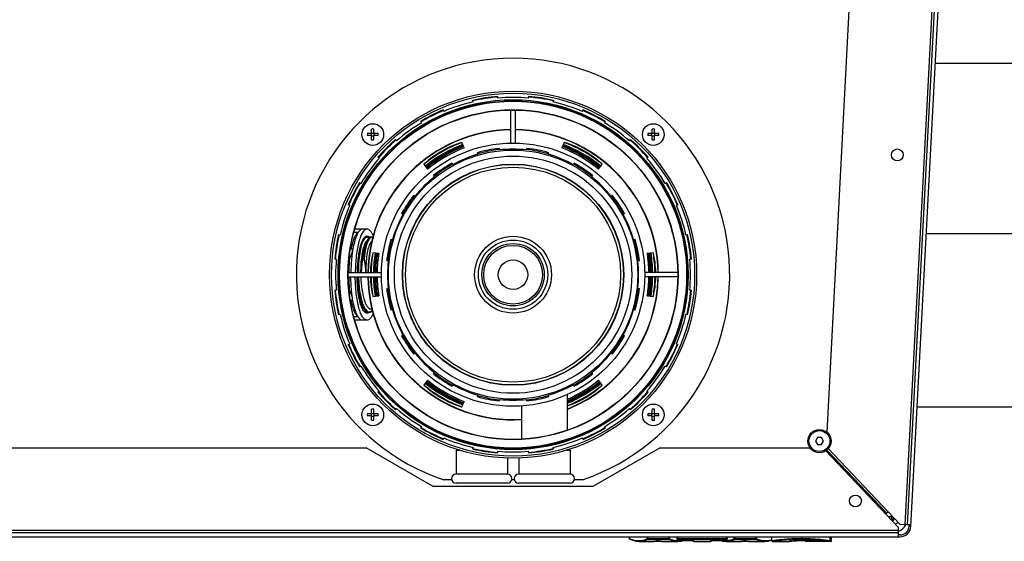
# Model space of a CAD drawing. Units: millimetres. Extents: x 0 to 420, y 0 to 297.
# Drawn here: x 142 to 160, y 243 to 253 of the extents above; entities that cross this region are included whole.
import ezdxf

# ---------------------------------------------------------------- set-up
doc = ezdxf.new("R2010")
doc.units = ezdxf.units.MM
doc.header["$LTSCALE"] = 23.1
doc.layers.add('ASSEMBLY', color=7, linetype='CONTINUOUS')

msp = doc.modelspace()

# ---------------------------------------------------------------- linework, layer by layer
at = {"layer": 'ASSEMBLY', "color": 9, "linetype": 'Continuous'}
for p, q in [((158.607, 259.561), (157.772, 243.643)), ((148.265, 248.312), (148.268, 248.312)), ((157.452, 243.839), (156.399, 244.948)), ((156.428, 244.976), (157.481, 243.867)), ((157.535, 243.781), (157.481, 243.781)), ((157.535, 243.781), (157.537, 243.808)), ((157.661, 243.537), (133.372, 243.537)), ((152.943, 243.396), (152.943, 243.429)), ((152.943, 243.396), (152.943, 243.396)), ((153.26, 243.396), (153.26, 243.429)), ((153.26, 243.396), (153.642, 243.396)), ((153.271, 243.384), (153.271, 243.429)), ((153.271, 243.384), (153.631, 243.384)), ((153.416, 243.353), (153.414, 243.352)), ((153.416, 243.352), (153.414, 243.352)), ((153.421, 243.353), (153.416, 243.353)), ((153.456, 243.353), (153.451, 243.353)), ((153.459, 243.352), (153.456, 243.353)), ((153.457, 243.352), (153.459, 243.352)), ((153.631, 243.384), (153.631, 243.429)), ((153.642, 243.396), (153.642, 243.429)), ((153.776, 243.396), (154.654, 243.396)), ((153.776, 243.362), (153.777, 243.362)), ((153.788, 243.359), (153.788, 243.429)), ((153.788, 243.384), (154.642, 243.384)), ((154.048, 243.359), (153.788, 243.359)), ((154.048, 243.359), (154.048, 243.359)), ((154.072, 243.349), (154.072, 243.357)), ((154.361, 243.357), (154.361, 243.349)), ((154.385, 243.359), (154.373, 243.359)), ((154.385, 243.359), (154.385, 243.359)), ((154.642, 243.359), (154.385, 243.359)), ((154.642, 243.359), (154.642, 243.429)), ((154.653, 243.362), (154.654, 243.363)), ((154.781, 243.396), (154.781, 243.429)), ((154.781, 243.396), (155.166, 243.396)), ((154.792, 243.384), (154.792, 243.429)), ((154.792, 243.384), (155.155, 243.384)), ((154.941, 243.352), (154.939, 243.352)), ((154.941, 243.352), (154.939, 243.352)), ((154.948, 243.353), (154.941, 243.352)), ((154.952, 243.353), (154.951, 243.353)), ((154.98, 243.352), (154.974, 243.353)), ((154.984, 243.352), (154.98, 243.352)), ((154.983, 243.352), (154.984, 243.352)), ((155.155, 243.384), (155.155, 243.429)), ((155.166, 243.396), (155.166, 243.429)), ((155.752, 243.35), (155.747, 243.349)), ((155.747, 243.349), (155.747, 243.349)), ((155.957, 243.429), (155.957, 243.387)), ((155.957, 243.361), (155.957, 243.361)), ((156.037, 243.36), (156.037, 243.35)), ((156.037, 243.35), (156.475, 243.35)), ((156.135, 243.353), (156.136, 243.353)), ((156.136, 243.353), (156.135, 243.353)), ((156.463, 243.365), (156.463, 243.429)), ((156.463, 243.365), (156.464, 243.365)), ((156.463, 243.362), (156.487, 243.362)), ((156.475, 243.35), (156.475, 243.429))]:
    msp.add_line(p, q, dxfattribs=at)
at = {"layer": 'ASSEMBLY', "color": 7, "linetype": 'Continuous'}
for p, q in [((158.647, 259.559), (157.812, 243.641)), ((157.879, 243.611), (158.714, 259.555)), ((157.093, 258.421), (156.404, 245.267)), ((158.305, 251.743), (160.727, 251.743)), ((150.627, 251.157), (150.629, 251.129)), ((151.171, 251.129), (151.174, 251.157)), ((150.2, 251.062), (150.194, 251.089)), ((151.607, 251.089), (151.6, 251.062)), ((149.673, 250.92), (149.684, 250.894)), ((150.86, 250.339), (150.86, 250.918)), ((150.94, 250.339), (150.94, 250.918)), ((152.116, 250.894), (152.127, 250.92)), ((148.42, 250.509), (148.42, 250.585)), ((148.46, 250.509), (148.46, 250.585)), ((149.297, 250.697), (149.283, 250.721)), ((152.517, 250.721), (152.503, 250.697)), ((153.34, 250.509), (153.34, 250.585)), ((153.38, 250.509), (153.38, 250.585)), ((148.42, 250.509), (148.344, 250.509)), ((148.42, 250.469), (148.344, 250.469)), ((148.416, 250.469), (148.416, 250.509)), ((148.42, 250.513), (148.46, 250.513)), ((148.42, 250.394), (148.42, 250.469)), ((148.42, 250.465), (148.46, 250.465)), ((148.536, 250.509), (148.46, 250.509)), ((148.46, 250.394), (148.46, 250.469)), ((148.536, 250.469), (148.46, 250.469)), ((148.464, 250.469), (148.464, 250.509)), ((153.34, 250.509), (153.264, 250.509)), ((153.34, 250.469), (153.264, 250.469)), ((153.336, 250.469), (153.336, 250.509)), ((153.34, 250.513), (153.38, 250.513)), ((153.34, 250.394), (153.34, 250.469)), ((153.34, 250.465), (153.38, 250.465)), ((153.456, 250.509), (153.38, 250.509)), ((153.38, 250.394), (153.38, 250.469)), ((153.456, 250.469), (153.38, 250.469)), ((153.384, 250.469), (153.384, 250.509)), ((148.84, 250.399), (148.859, 250.378)), ((150.004, 250.351), (150.003, 250.348)), ((150.044, 250.254), (150.004, 250.351)), ((150.657, 250.246), (150.661, 250.218)), ((151.14, 250.218), (151.143, 250.246)), ((151.797, 250.351), (151.757, 250.254)), ((151.798, 250.348), (151.797, 250.351)), ((152.942, 250.378), (152.96, 250.399)), ((148.552, 250.071), (148.53, 250.089)), ((150.284, 250.143), (150.276, 250.17)), ((151.524, 250.17), (151.516, 250.143)), ((153.27, 250.089), (153.249, 250.071)), ((149.338, 249.966), (149.402, 249.883)), ((149.828, 249.984), (149.841, 249.96)), ((151.959, 249.96), (151.973, 249.984)), ((152.399, 249.883), (152.462, 249.966)), ((149.522, 249.747), (149.504, 249.768)), ((152.296, 249.768), (152.279, 249.747)), ((148.209, 249.647), (148.233, 249.632)), ((153.568, 249.632), (153.592, 249.647)), ((149.161, 249.425), (149.183, 249.408)), ((152.618, 249.408), (152.639, 249.425)), ((148.036, 249.245), (148.01, 249.256)), ((153.791, 249.256), (153.765, 249.245)), ((148.97, 249.088), (148.945, 249.102)), ((152.855, 249.102), (152.831, 249.088)), ((147.841, 248.736), (147.868, 248.729)), ((148.179, 248.771), (148.112, 248.771)), ((148.339, 248.829), (148.128, 248.829)), ((148.206, 248.8), (148.159, 248.75)), ((153.933, 248.729), (153.96, 248.736)), ((158.148, 248.751), (160.884, 248.751)), ((148.246, 248.602), (148.246, 248.602)), ((148.323, 248.592), (148.309, 248.56)), ((148.328, 248.605), (148.323, 248.592)), ((148.347, 248.641), (148.328, 248.604)), ((148.759, 248.653), (148.786, 248.645)), ((153.014, 248.645), (153.041, 248.653)), ((148.06, 248.483), (148.051, 248.483)), ((148.545, 248.4), (148.442, 248.413)), ((148.442, 248.413), (148.443, 248.411)), ((153.359, 248.413), (153.255, 248.4)), ((153.357, 248.411), (153.359, 248.413)), ((147.8, 248.301), (147.772, 248.303)), ((148.033, 248.318), (148.028, 248.318)), ((148.711, 248.269), (148.684, 248.272)), ((153.117, 248.272), (153.089, 248.269)), ((154.028, 248.303), (154, 248.301)), ((148.015, 248.069), (148.591, 248.069)), ((153.785, 248.069), (153.21, 248.069)), ((148.015, 247.989), (148.591, 247.989)), ((153.785, 247.989), (153.21, 247.989)), ((147.772, 247.756), (147.8, 247.758)), ((148.033, 247.741), (148.028, 247.741)), ((148.442, 247.645), (148.545, 247.659)), ((148.443, 247.648), (148.442, 247.645)), ((148.545, 247.659), (148.545, 247.659)), ((148.684, 247.787), (148.711, 247.79)), ((153.089, 247.79), (153.117, 247.787)), ((153.255, 247.659), (153.359, 247.645)), ((153.359, 247.645), (153.357, 247.648)), ((154, 247.758), (154.028, 247.756)), ((148.06, 247.576), (148.051, 247.576)), ((148.057, 247.576), (148.057, 247.575)), ((148.081, 247.474), (148.082, 247.473)), ((148.236, 247.528), (148.256, 247.483)), ((148.256, 247.483), (148.273, 247.448)), ((147.868, 247.329), (147.841, 247.323)), ((148.206, 247.259), (148.159, 247.309)), ((148.406, 247.427), (148.429, 247.427)), ((148.786, 247.413), (148.759, 247.405)), ((153.041, 247.405), (153.014, 247.413)), ((153.96, 247.323), (153.933, 247.329)), ((148.179, 247.287), (148.112, 247.287)), ((148.339, 247.229), (148.128, 247.229)), ((148.945, 246.957), (148.97, 246.97)), ((152.831, 246.97), (152.855, 246.957)), ((148.01, 246.802), (148.036, 246.813)), ((153.765, 246.813), (153.791, 246.802)), ((149.183, 246.651), (149.161, 246.633)), ((152.639, 246.633), (152.618, 246.651)), ((148.233, 246.426), (148.209, 246.412)), ((149.504, 246.29), (149.522, 246.312)), ((152.279, 246.312), (152.296, 246.29)), ((153.592, 246.412), (153.568, 246.426)), ((149.402, 246.175), (149.338, 246.092)), ((149.841, 246.099), (149.828, 246.074)), ((151.973, 246.074), (151.959, 246.099)), ((152.462, 246.092), (152.399, 246.175)), ((148.53, 245.969), (148.552, 245.988)), ((151.85, 245.924), (151.85, 245.305)), ((153.249, 245.988), (153.27, 245.969)), ((150.004, 245.708), (150.044, 245.805)), ((150.276, 245.888), (150.284, 245.915)), ((150.661, 245.84), (150.657, 245.813)), ((151.143, 245.813), (151.14, 245.84)), ((151.516, 245.915), (151.524, 245.888)), ((148.42, 245.589), (148.344, 245.589)), ((148.416, 245.549), (148.416, 245.589)), ((148.42, 245.589), (148.42, 245.665)), ((148.42, 245.593), (148.46, 245.593)), ((148.46, 245.589), (148.46, 245.665)), ((148.536, 245.589), (148.46, 245.589)), ((148.464, 245.549), (148.464, 245.589)), ((148.859, 245.681), (148.84, 245.659)), ((150.003, 245.71), (150.004, 245.708)), ((151.05, 245.724), (151.05, 245.148)), ((152.96, 245.659), (152.942, 245.681)), ((153.34, 245.589), (153.264, 245.589)), ((153.336, 245.549), (153.336, 245.589)), ((153.34, 245.589), (153.34, 245.665)), ((153.34, 245.593), (153.38, 245.593)), ((153.38, 245.589), (153.38, 245.665)), ((153.456, 245.589), (153.38, 245.589)), ((153.384, 245.549), (153.384, 245.589)), ((157.989, 245.707), (161.044, 245.707)), ((148.42, 245.549), (148.344, 245.549)), ((148.42, 245.474), (148.42, 245.549)), ((148.42, 245.545), (148.46, 245.545)), ((148.46, 245.474), (148.46, 245.549)), ((148.536, 245.549), (148.46, 245.549)), ((153.34, 245.549), (153.264, 245.549)), ((153.34, 245.474), (153.34, 245.549)), ((153.34, 245.545), (153.38, 245.545)), ((153.38, 245.474), (153.38, 245.549)), ((153.456, 245.549), (153.38, 245.549)), ((149.283, 245.338), (149.297, 245.362)), ((152.503, 245.362), (152.517, 245.338)), ((149.684, 245.165), (149.673, 245.139)), ((152.127, 245.139), (152.116, 245.165)), ((156.24, 245.169), (156.205, 245.109)), ((156.205, 245.109), (156.24, 245.049)), ((156.309, 245.169), (156.24, 245.169)), ((156.344, 245.109), (156.309, 245.169)), ((156.309, 245.049), (156.344, 245.109)), ((134.924, 244.989), (148.322, 244.989)), ((149.5, 244.309), (148.322, 244.989)), ((149.9, 244.949), (149.9, 244.529)), ((149.9, 244.949), (149.967, 244.949)), ((149.946, 244.957), (149.946, 244.949)), ((150.194, 244.97), (150.2, 244.997)), ((150.629, 244.929), (150.627, 244.901)), ((151.174, 244.901), (151.171, 244.929)), ((151.6, 244.997), (151.607, 244.97)), ((151.833, 244.949), (151.9, 244.949)), ((151.855, 244.957), (151.855, 244.949)), ((151.9, 244.949), (151.9, 244.529)), ((153.478, 244.989), (152.3, 244.309)), ((153.478, 244.989), (156.109, 244.989)), ((156.24, 245.049), (156.309, 245.049)), ((157.661, 243.592), (156.384, 244.938)), ((156.402, 244.951), (157.455, 243.842)), ((150.8, 244.816), (150.8, 244.529)), ((151, 244.816), (151, 244.529)), ((149.823, 244.429), (149.684, 244.429)), ((150.8, 244.529), (149.9, 244.529)), ((150.8, 244.369), (149.9, 244.369)), ((150.923, 244.429), (150.877, 244.429)), ((151.9, 244.529), (151, 244.529)), ((151.9, 244.369), (151, 244.369)), ((152.117, 244.429), (151.977, 244.429)), ((152.3, 244.309), (149.5, 244.309)), ((157.481, 243.867), (157.455, 243.842)), ((157.481, 243.867), (157.689, 243.647)), ((157.425, 243.841), (157.452, 243.839)), ((157.455, 243.842), (157.452, 243.839)), ((157.535, 243.781), (157.535, 243.725)), ((157.548, 243.781), (157.535, 243.781)), ((157.535, 243.741), (157.571, 243.741)), ((157.571, 243.726), (157.571, 243.741)), ((157.573, 243.743), (157.575, 243.768)), ((157.588, 243.742), (157.573, 243.743)), ((157.661, 243.429), (157.661, 243.592)), ((157.807, 243.641), (157.689, 243.647)), ((157.88, 243.637), (157.812, 243.641)), ((157.848, 243.639), (157.847, 243.613)), ((133.345, 243.429), (157.687, 243.429)), ((157.661, 243.497), (133.372, 243.497)), ((152.943, 243.396), (152.943, 243.429)), ((153.112, 243.349), (153.373, 243.349)), ((153.373, 243.349), (153.394, 243.35)), ((153.394, 243.35), (153.416, 243.352)), ((153.416, 243.352), (153.418, 243.353)), ((153.418, 243.353), (153.423, 243.353)), ((153.457, 243.353), (153.457, 243.352)), ((153.506, 243.349), (153.793, 243.349)), ((153.776, 243.371), (153.776, 243.429)), ((154.048, 243.359), (153.788, 243.359)), ((153.793, 243.349), (153.793, 243.349)), ((154.057, 243.359), (154.061, 243.359)), ((154.072, 243.349), (154.361, 243.349)), ((154.365, 243.358), (154.365, 243.358)), ((154.372, 243.359), (154.376, 243.359)), ((154.642, 243.359), (154.385, 243.359)), ((154.636, 243.349), (154.9, 243.349)), ((154.654, 243.371), (154.654, 243.429)), ((154.9, 243.349), (154.92, 243.35)), ((154.92, 243.35), (154.941, 243.352)), ((154.941, 243.352), (154.943, 243.352)), ((154.943, 243.352), (154.948, 243.353)), ((155.03, 243.349), (155.317, 243.349)), ((155.317, 243.349), (155.377, 243.354)), ((155.317, 243.349), (155.317, 243.349)), ((155.377, 243.354), (155.435, 243.371)), ((155.435, 243.429), (155.435, 243.361)), ((155.447, 243.349), (155.747, 243.349)), ((155.748, 243.349), (155.747, 243.349)), ((155.748, 243.349), (155.754, 243.35)), ((155.754, 243.35), (155.771, 243.352)), ((155.771, 243.352), (155.798, 243.354)), ((155.798, 243.354), (155.832, 243.357)), ((155.798, 243.354), (155.833, 243.357)), ((155.832, 243.357), (155.873, 243.359)), ((155.918, 243.361), (155.957, 243.361)), ((155.957, 243.361), (155.999, 243.361)), ((155.994, 243.361), (156.025, 243.36)), ((156.135, 243.353), (156.136, 243.353)), ((156.452, 243.353), (156.136, 243.353)), ((156.464, 243.365), (156.464, 243.429)), ((156.487, 243.362), (156.487, 243.429)), ((157.687, 243.461), (157.661, 243.461))]:
    msp.add_line(p, q, dxfattribs=at)
for points in [[(148.368, 248.668), (148.364, 248.673), (148.337, 248.689), (148.308, 248.688), (148.288, 248.675)], [(148.443, 248.68), (148.426, 248.689), (148.398, 248.688), (148.371, 248.672), (148.347, 248.641)], [(148.273, 247.448), (148.299, 247.408), (148.328, 247.381), (148.359, 247.369), (148.391, 247.372), (148.421, 247.391), (148.435, 247.407)], [(148.298, 247.372), (148.307, 247.374), (148.323, 247.386)], [(152.95, 243.385), (153.052, 243.354), (153.112, 243.349)], [(153.423, 243.353), (153.427, 243.353), (153.431, 243.353), (153.436, 243.353), (153.44, 243.353), (153.445, 243.353), (153.449, 243.353)], [(153.449, 243.353), (153.452, 243.353), (153.455, 243.353), (153.456, 243.353), (153.457, 243.353)], [(153.457, 243.352), (153.484, 243.35), (153.506, 243.349)], [(153.793, 243.349), (153.853, 243.354), (153.87, 243.359)], [(154.048, 243.359), (154.053, 243.359), (154.057, 243.359)], [(154.061, 243.359), (154.064, 243.358), (154.066, 243.358), (154.067, 243.358)], [(154.365, 243.358), (154.366, 243.358), (154.369, 243.358), (154.372, 243.359)], [(154.376, 243.359), (154.38, 243.359), (154.385, 243.359)], [(154.56, 243.359), (154.575, 243.354), (154.636, 243.349)], [(154.948, 243.353), (154.952, 243.353), (154.956, 243.353), (154.96, 243.353), (154.964, 243.353), (154.969, 243.353), (154.973, 243.353)], [(154.973, 243.353), (154.977, 243.353), (154.979, 243.352), (154.981, 243.352), (154.983, 243.352)], [(154.983, 243.352), (155.01, 243.35), (155.03, 243.349)], [(155.873, 243.359), (155.918, 243.361), (155.957, 243.361)], [(155.999, 243.361), (156.042, 243.359), (156.078, 243.357), (156.111, 243.355), (156.135, 243.353)]]:
    msp.add_lwpolyline(points, dxfattribs=at)
at = {"layer": 'ASSEMBLY', "color": 9, "linetype": 'Continuous'}
msp.add_lwpolyline([(148.287, 248.312), (148.286, 248.312), (148.284, 248.312), (148.283, 248.312)], dxfattribs=at)
at = {"layer": 'ASSEMBLY', "color": 7, "linetype": 'Continuous'}
for centre, radius in [((150.9, 248.029), 3.22), ((150.9, 248.029), 3.185), ((150.9, 248.029), 3.07), ((150.9, 248.029), 2.892), ((150.9, 248.029), 2.89), ((148.44, 250.489), 0.19), ((153.36, 250.489), 0.19), ((150.9, 248.029), 2.31), ((150.9, 248.029), 2.186), ((150.9, 248.029), 2.082), ((157.64, 250.131), 0.104), ((150.9, 248.029), 1.936), ((150.9, 248.029), 1.887), ((150.9, 248.029), 0.547), ((150.9, 248.029), 0.515), ((148.44, 245.569), 0.19), ((153.36, 245.569), 0.19), ((156.274, 245.109), 0.204), ((156.905, 244.058), 0.104)]:
    msp.add_circle(centre, radius, dxfattribs=at)
at = {"layer": 'ASSEMBLY', "color": 9, "linetype": 'Continuous'}
for centre, radius in [((150.9, 248.029), 3.052), ((150.9, 248.029), 3.044), ((150.9, 248.029), 2.895), ((150.9, 248.029), 1.941), ((150.9, 248.029), 0.674), ((150.9, 248.029), 0.608), ((150.9, 248.029), 0.259), ((156.274, 245.109), 0.184)]:
    msp.add_circle(centre, radius, dxfattribs=at)
at = {"layer": 'ASSEMBLY', "color": 7, "linetype": 'Continuous'}
for centre, radius, start, end in [((150.9, 248.029), 3.8, 288.6717, 251.3283), ((150.9, 248.029), 3.14, 95, 103), ((150.9, 248.029), 3.13, 95.0019, 102.9958), ((150.9, 248.029), 3.112, 85, 95), ((150.9, 248.029), 3.13, 77.004, 84.9982), ((150.9, 248.029), 3.14, 77, 85), ((150.9, 248.029), 3.112, 103, 113), ((150.9, 248.029), 3.112, 67, 77), ((150.9, 248.029), 3.14, 113, 121), ((150.9, 248.029), 3.13, 113.0133, 120.9802), ((150.9, 248.029), 3.13, 59.0192, 66.9864), ((150.9, 248.029), 3.14, 59, 67), ((148.44, 249.711), 0.875, 88.6897, 91.3103), ((150.9, 248.029), 3.112, 121, 131), ((150.9, 248.029), 3.112, 49, 59), ((153.36, 249.711), 0.875, 88.6897, 91.3103), ((149.219, 250.489), 0.875, 178.6898, 181.3102), ((150.9, 248.029), 2.548, 90.9069, 179.0985), ((150.9, 248.029), 2.543, 90.9084, 179.0969), ((147.662, 250.489), 0.875, 358.6898, 1.3102), ((150.9, 248.029), 2.548, 0.9015, 89.0932), ((150.9, 248.029), 2.543, 0.9031, 89.0915), ((154.139, 250.489), 0.875, 178.6898, 181.3102), ((152.582, 250.489), 0.875, 358.6898, 1.3102), ((148.44, 251.268), 0.875, 268.6897, 271.3103), ((150.9, 248.029), 3.14, 131, 139), ((150.9, 248.029), 3.13, 131.0083, 139.0079), ((150.9, 248.029), 2.49, 111.1307, 128.8789), ((150.473, 248.77), 1.648, 106.5223, 133.4777), ((150.9, 248.029), 2.45, 111.1072, 128.8915), ((150.9, 248.029), 2.43, 111.0957, 128.9029), ((150.9, 248.029), 2.41, 111.0823, 128.9139), ((150.473, 248.77), 1.644, 108.1402, 131.3038), ((150.9, 248.029), 2.386, 111.0727, 128.9278), ((150.9, 248.029), 2.384, 111.0578, 128.9422), ((150.9, 248.029), 2.23, 96.25, 106.25), ((150.9, 248.029), 2.23, 73.75, 83.75), ((150.9, 248.029), 2.384, 51.0578, 68.9422), ((150.9, 248.029), 2.386, 51.0722, 68.9273), ((150.9, 248.029), 2.41, 51.0889, 68.8995), ((150.9, 248.029), 2.43, 51.0971, 68.9043), ((150.9, 248.029), 2.45, 51.1085, 68.8928), ((151.328, 248.77), 1.648, 46.5223, 73.4777), ((150.9, 248.029), 2.49, 51.1211, 68.8693), ((151.328, 248.77), 1.644, 48.6959, 71.8598), ((150.9, 248.029), 3.13, 40.9919, 48.9909), ((150.9, 248.029), 3.14, 41, 49), ((153.36, 251.268), 0.875, 268.6897, 271.3103), ((150.9, 248.029), 3.112, 139, 149), ((150.9, 248.029), 2.202, 106.25, 118.75), ((150.9, 248.029), 2.21, 96.2373, 106.2305), ((150.9, 248.029), 2.202, 83.75, 96.25), ((150.9, 248.029), 2.21, 73.7609, 83.753), ((150.9, 248.029), 2.202, 61.25, 73.75), ((150.9, 248.029), 3.112, 31, 41), ((150.9, 248.029), 2.23, 118.75, 128.75), ((150.9, 248.029), 2.21, 118.7751, 128.7218), ((150.9, 248.029), 2.21, 51.257, 61.2502), ((150.9, 248.029), 2.23, 51.25, 61.25), ((150.9, 248.029), 2.202, 128.75, 141.25), ((150.9, 248.029), 2.202, 38.75, 51.25), ((150.9, 248.029), 3.14, 149, 157), ((150.9, 248.029), 3.13, 149.0013, 156.9971), ((150.9, 248.029), 3.13, 23.0027, 31.0012), ((150.9, 248.029), 3.14, 23, 31), ((150.9, 248.029), 2.23, 141.25, 151.25), ((150.9, 248.029), 2.21, 141.2662, 151.2362), ((150.9, 248.029), 2.21, 28.7537, 38.7474), ((150.9, 248.029), 2.23, 28.75, 38.75), ((150.9, 248.029), 3.112, 157, 167), ((150.9, 248.029), 3.112, 13, 23), ((150.9, 248.029), 2.202, 151.25, 163.75), ((150.9, 248.029), 2.202, 16.25, 28.75), ((150.9, 248.029), 3.14, 167, 175), ((150.9, 248.029), 3.13, 167.012, 174.9874), ((150.9, 248.029), 3.13, 5.0135, 12.9883), ((150.9, 248.029), 3.14, 5, 13), ((148.412, 248.534), 0.117, 139.6579, 142.3634), ((150.9, 248.029), 2.23, 163.75, 173.75), ((150.9, 248.029), 2.21, 163.748, 173.7407), ((150.9, 248.029), 2.21, 6.2508, 16.2443), ((150.9, 248.029), 2.23, 6.25, 16.25), ((150.045, 248.029), 1.648, 166.5223, 178.608), ((150.045, 248.029), 1.644, 168.4772, 178.6028), ((150.9, 248.029), 2.49, 171.1265, 179.0777), ((150.9, 248.029), 2.45, 171.1069, 179.0595), ((150.9, 248.029), 2.43, 171.0954, 179.0518), ((150.9, 248.029), 2.41, 171.085, 179.049), ((150.9, 248.029), 2.386, 171.069, 179.0373), ((150.9, 248.029), 2.384, 171.0578, 179.0369), ((150.9, 248.029), 2.384, 0.9624, 8.9422), ((150.9, 248.029), 2.386, 0.9627, 8.931), ((150.9, 248.029), 2.41, 0.9544, 8.917), ((150.9, 248.029), 2.43, 0.9482, 8.9046), ((150.9, 248.029), 2.45, 0.9405, 8.8931), ((151.756, 248.029), 1.648, 1.3922, 13.4777), ((150.9, 248.029), 2.49, 0.9223, 8.8735), ((151.756, 248.029), 1.644, 1.397, 11.523), ((150.9, 248.029), 3.112, 175, 185), ((150.9, 248.029), 2.202, 173.75, 186.25), ((150.9, 248.029), 2.202, 353.75, 6.25), ((150.9, 248.029), 3.112, 355, 5), ((150.9, 248.029), 2.548, 180.9015, 273.3928), ((150.9, 248.029), 2.543, 180.9031, 273.3985), ((150.045, 248.029), 1.648, 181.3922, 193.4777), ((150.045, 248.029), 1.644, 181.397, 191.523), ((150.9, 248.029), 2.49, 180.9223, 188.8735), ((150.9, 248.029), 2.45, 180.9405, 188.8931), ((150.9, 248.029), 2.43, 180.9482, 188.9046), ((150.9, 248.029), 2.41, 180.9523, 188.9158), ((150.9, 248.029), 2.386, 180.9627, 188.931), ((150.9, 248.029), 2.384, 180.9624, 188.9422), ((150.9, 248.029), 2.548, 291.9252, 359.0985), ((150.9, 248.029), 2.543, 291.9661, 359.0969), ((150.9, 248.029), 2.384, 351.0578, 359.0369), ((150.9, 248.029), 2.386, 351.069, 359.0373), ((150.9, 248.029), 2.41, 351.0847, 359.0562), ((150.9, 248.029), 2.43, 351.0954, 359.0518), ((150.9, 248.029), 2.45, 351.1069, 359.0595), ((151.756, 248.029), 1.648, 346.5223, 358.608), ((150.9, 248.029), 2.49, 351.1265, 359.0777), ((151.756, 248.029), 1.644, 348.4772, 358.6028), ((150.9, 248.029), 3.14, 185, 193), ((150.9, 248.029), 3.13, 185.0135, 192.9883), ((150.9, 248.029), 2.23, 186.25, 196.25), ((150.9, 248.029), 2.21, 186.2508, 196.2443), ((150.9, 248.029), 2.21, 343.748, 353.7407), ((150.9, 248.029), 2.23, 343.75, 353.75), ((150.9, 248.029), 3.13, 347.012, 354.9874), ((150.9, 248.029), 3.14, 347, 355), ((149.461, 247.853), 1.431, 191.1699, 193.0459), ((149.212, 247.795), 1.175, 193.0664, 195.4245), ((149.046, 247.75), 1.003, 195.4917, 195.9897), ((148.657, 247.716), 0.474, 202.5796, 204.1709), ((148.428, 247.594), 0.214, 213.1038, 215.8655), ((150.9, 248.029), 3.112, 193, 203), ((150.9, 248.029), 2.202, 196.25, 208.75), ((150.9, 248.029), 2.202, 331.25, 343.75), ((150.9, 248.029), 3.112, 337, 347), ((150.9, 248.029), 2.23, 208.75, 218.75), ((150.9, 248.029), 2.21, 208.7537, 218.7474), ((150.9, 248.029), 2.21, 321.2662, 331.2362), ((150.9, 248.029), 2.23, 321.25, 331.25), ((150.9, 248.029), 3.14, 203, 211), ((150.9, 248.029), 3.13, 203.0027, 211.0012), ((150.9, 248.029), 3.13, 328.9985, 336.9971), ((150.9, 248.029), 3.14, 329, 337), ((150.9, 248.029), 2.202, 218.75, 231.25), ((150.9, 248.029), 2.202, 308.75, 321.25), ((150.9, 248.029), 3.112, 211, 221), ((150.9, 248.029), 2.23, 231.25, 241.25), ((150.9, 248.029), 2.21, 231.257, 241.2502), ((150.9, 248.029), 2.21, 298.7751, 308.7218), ((150.9, 248.029), 2.23, 298.75, 308.75), ((150.9, 248.029), 3.112, 319, 329), ((150.9, 248.029), 2.49, 231.1211, 248.8693), ((150.473, 247.288), 1.648, 226.5223, 253.4777), ((150.9, 248.029), 2.45, 231.1085, 248.8928), ((150.9, 248.029), 2.43, 231.0971, 248.9043), ((150.9, 248.029), 2.41, 231.0861, 248.917), ((150.9, 248.029), 2.386, 231.0722, 248.9273), ((150.9, 248.029), 2.384, 231.0578, 248.9422), ((150.9, 248.029), 2.202, 241.25, 253.75), ((150.9, 248.029), 2.202, 286.25, 298.75), ((150.9, 248.029), 2.386, 293.4634, 308.9278), ((151.328, 247.288), 1.648, 288.5043, 313.4777), ((150.9, 248.029), 2.384, 293.5208, 308.9422), ((150.9, 248.029), 2.43, 293.0506, 308.9029), ((150.9, 248.029), 2.45, 292.8524, 308.8915), ((150.9, 248.029), 2.49, 292.4655, 308.8789), ((150.9, 248.029), 2.41, 293.3663, 308.9403), ((150.9, 248.029), 3.14, 221, 229), ((150.9, 248.029), 3.13, 220.9919, 228.9909), ((150.473, 247.288), 1.644, 228.6959, 251.8598), ((151.328, 247.288), 1.644, 288.5315, 311.3038), ((150.9, 248.029), 3.13, 311.0083, 319.0079), ((150.9, 248.029), 3.14, 311, 319), ((150.9, 248.029), 2.23, 253.75, 263.75), ((150.9, 248.029), 2.21, 253.7609, 263.753), ((150.9, 248.029), 2.202, 263.75, 276.25), ((150.9, 248.029), 2.21, 276.2373, 286.2305), ((150.9, 248.029), 2.23, 276.25, 286.25), ((149.219, 245.569), 0.875, 178.6898, 181.3102), ((148.44, 244.791), 0.875, 88.6897, 91.3103), ((147.662, 245.569), 0.875, 358.6898, 1.3102), ((150.9, 248.029), 3.112, 229, 239), ((150.9, 248.029), 3.112, 301, 311), ((154.139, 245.569), 0.875, 178.6898, 181.3102), ((153.36, 244.791), 0.875, 88.6897, 91.3103), ((152.582, 245.569), 0.875, 358.6898, 1.3102), ((148.44, 246.348), 0.875, 268.6897, 271.3103), ((153.36, 246.348), 0.875, 268.6897, 271.3103), ((150.9, 248.029), 3.14, 239, 247), ((150.9, 248.029), 3.13, 239.0192, 246.9864), ((150.9, 248.029), 3.13, 293.0133, 300.9802), ((150.9, 248.029), 3.14, 293, 301), ((150.9, 248.029), 3.112, 247, 257), ((150.9, 248.029), 3.112, 283, 293), ((150.9, 248.029), 3.14, 257, 265), ((150.9, 248.029), 3.13, 257.004, 264.9982), ((150.9, 248.029), 3.112, 265, 275), ((150.9, 248.029), 3.13, 275.0019, 282.9958), ((150.9, 248.029), 3.14, 275, 283), ((149.9, 244.449), 0.08, 90, 270), ((150.8, 244.449), 0.08, 270, 90), ((151, 244.449), 0.08, 90, 270), ((151.9, 244.449), 0.08, 270, 90), ((157.503, 243.821), 0.12, 292.0575, 317.4027), ((157.503, 243.821), 0.2, 300.9356, 318.0647), ((157.503, 243.821), 0.34, 298.0667, 327.8663), ((157.687, 243.621), 0.16, 270, 357), ((157.687, 243.621), 0.192, 270, 357), ((153.788, 243.371), 0.012, 180.001, 269.999), ((154.072, 243.361), 0.012, 192.7832, 270), ((154.361, 243.361), 0.012, 270, 347.2331), ((154.642, 243.371), 0.012, 270, 360), ((155.447, 243.361), 0.012, 180.0003, 269.9987), ((156.037, 243.361), 0.012, 186.776, 270), ((156.475, 243.361), 0.012, 270, 360)]:
    msp.add_arc(centre, radius, start, end, dxfattribs=at)
at = {"layer": 'ASSEMBLY', "color": 9, "linetype": 'Continuous'}
for centre, radius, start, end in [((148.477, 248.52), 0.232, 149.4954, 151.0628), ((148.567, 248.519), 0.232, 149.5518, 151.0783), ((148.305, 248.601), 0.0926, 43.7324, 47.3987), ((150.675, 248.084), 2.51, 179.1352, 180.3365), ((148.482, 247.542), 0.21, 215.0075, 217.0309), ((153.124, 243.805), 0.447, 246.2608, 247.4687), ((153.373, 243.631), 0.281, 270.006, 274.0409), ((153.373, 243.632), 0.283, 274.0396, 274.9717), ((153.372, 243.634), 0.285, 274.9743, 277.536), ((153.372, 243.637), 0.288, 277.5338, 278.3977), ((153.507, 243.715), 0.366, 262.5011, 263.0969), ((153.506, 243.712), 0.363, 263.0944, 265.9528), ((153.506, 243.71), 0.36, 265.9557, 266.8243), ((153.506, 243.708), 0.359, 266.8238, 269.9949), ((154.048, 243.118), 0.241, 88.092, 90.0084), ((154.381, 243.208), 0.151, 92.9834, 94.3255), ((154.9, 243.631), 0.281, 270.0224, 277.9649), ((154.959, 243.063), 0.289, 91.5768, 92.1636), ((154.961, 242.976), 0.377, 90.3483, 91.4698), ((154.962, 242.931), 0.421, 89.9917, 90.367), ((154.962, 242.949), 0.403, 89.0538, 90.0006), ((154.962, 242.979), 0.374, 88.8422, 89.0459), ((154.963, 243.025), 0.328, 88.1304, 88.855), ((155.03, 243.734), 0.385, 263.0949, 263.5999), ((155.03, 243.732), 0.383, 263.5977, 266.429), ((155.03, 243.73), 0.38, 266.4317, 267.247), ((155.03, 243.728), 0.379, 267.2467, 269.9983), ((156.475, 243.362), 0.012, 269.9972, 359.9972)]:
    msp.add_arc(centre, radius, start, end, dxfattribs=at)
at = {"layer": 'ASSEMBLY', "color": 3, "linetype": 'Continuous'}
msp.add_arc((157.459, 243.861), 0.12, 312.8205, 316.8462, dxfattribs=at)
at = {"layer": 'ASSEMBLY', "color": 7, "linetype": 'Continuous'}
for points, start_tangent, end_tangent in [([(148.159, 248.75), (148.13, 248.708), (148.103, 248.649), (148.057, 248.483)], (-0.681245, -0.732055), (-0.19394, -0.981013)), ([(148.206, 248.8), (148.168, 248.744), (148.135, 248.662), (148.082, 248.429)], (-0.681263, -0.732039), (-0.147788, -0.989019)), ([(148.339, 248.829), (148.262, 248.772), (148.244, 248.741), (148.227, 248.703), (148.196, 248.609), (148.17, 248.494), (148.15, 248.363), (148.138, 248.22), (148.132, 248.069)], (-1, 0), (-0.012974, -0.999916)), ([(148.261, 248.829), (148.233, 248.822), (148.206, 248.8)], (-1, 0), (-0.681263, -0.732039)), ([(148.339, 248.705), (148.313, 248.698), (148.288, 248.676)], (-1, 0), (-0.648345, -0.761347)), ([(148.45, 248.705), (148.424, 248.758), (148.396, 248.798), (148.368, 248.821), (148.339, 248.829)], (-0.377729, 0.925916), (-1, 0)), ([(148.385, 248.681), (148.374, 248.691), (148.339, 248.705)], (-0.681927, 0.73142), (-1, 0)), ([(148.229, 248.557), (148.183, 248.34), (148.164, 248.069)], (-0.307434, -0.95157), (-0.015362, -0.999882)), ([(148.297, 248.566), (148.268, 248.479), (148.245, 248.361), (148.227, 248.069)], (-0.417404, -0.908721), (0.006349, -0.99998)), ([(148.246, 248.602), (148.242, 248.592), (148.229, 248.557)], (-0.382138, -0.924105), (-0.307434, -0.95157)), ([(148.309, 248.56), (148.261, 248.368), (148.242, 248.101)], (-0.396367, -0.918092), (-0.007351, -0.999973)), ([(148.288, 248.676), (148.277, 248.662), (148.246, 248.602)], (-0.648345, -0.761347), (-0.382467, -0.923969)), ([(148.32, 248.605), (148.314, 248.597), (148.297, 248.566)], (-0.611112, -0.791544), (-0.417404, -0.908721)), ([(148.409, 248.605), (148.373, 248.532), (148.343, 248.416), (148.324, 248.269), (148.316, 248.101)], (-0.610898, -0.791709), (-0.007425, -0.999972)), ([(148.33, 248.616), (148.323, 248.61)], (-0.71679, -0.697289), (-0.647808, -0.761804)), ([(148.337, 248.622), (148.33, 248.616)], (-0.800149, -0.599802), (-0.71679, -0.697289)), ([(148.426, 248.622), (148.409, 248.605)], (-0.802944, -0.596054), (-0.610898, -0.791709)), ([(148.033, 248.318), (148.063, 248.369), (148.082, 248.429)], (0.61509, 0.788457), (0.147788, 0.989019)), ([(148.082, 248.429), (148.071, 248.345), (148.055, 248.069)], (-0.147788, -0.989019), (-0.012968, -0.999916)), ([(148.082, 248.429), (148.083, 248.453), (148.079, 248.47), (148.071, 248.48), (148.06, 248.483)], (0.147788, 0.989019), (-0.999997, 0.002306)), ([(148.033, 248.318), (148.027, 248.258), (148.018, 248.069)], (-0.107596, -0.994195), (-0.013862, -0.999904)), ([(148.243, 248.069), (148.242, 248.101)], (-0.064754, 0.997901), (0.007387, 0.999973)), ([(148.316, 248.101), (148.315, 248.069)], (-0.007401, -0.999973), (-0.051879, -0.998653)), ([(148.018, 247.989), (148.019, 247.926), (148.033, 247.741)], (0.013862, -0.999904), (0.107596, -0.994195)), ([(148.082, 247.629), (148.071, 247.714), (148.055, 247.989)], (-0.147788, 0.989019), (-0.012975, 0.999916)), ([(148.339, 247.229), (148.262, 247.286), (148.244, 247.318), (148.227, 247.356), (148.196, 247.45), (148.17, 247.564), (148.15, 247.696), (148.138, 247.839), (148.132, 247.989)], (-1, 0), (-0.012974, 0.999916)), ([(148.225, 247.514), (148.182, 247.727), (148.164, 247.989)], (-0.291982, 0.956424), (-0.015362, 0.999882)), ([(148.229, 247.989), (148.249, 247.771), (148.289, 247.59), (148.314, 247.521), (148.343, 247.469), (148.406, 247.427)], (0.040894, -0.999164), (1, 0)), ([(148.082, 247.629), (148.063, 247.69), (148.033, 247.741)], (-0.147788, 0.989019), (-0.61509, 0.788457)), ([(148.183, 247.717), (148.194, 247.663), (148.236, 247.528)], (0.181382, -0.983413), (0.396374, -0.918089)), ([(148.06, 247.576), (148.071, 247.579), (148.079, 247.588), (148.083, 247.605), (148.082, 247.629)], (0.999998, 0.001986), (-0.147788, 0.989019)), ([(148.206, 247.259), (148.168, 247.314), (148.135, 247.397), (148.082, 247.629)], (-0.681219, 0.732079), (-0.147788, 0.989019)), ([(148.082, 247.473), (148.118, 247.374), (148.159, 247.309)], (0.276519, -0.961009), (0.681245, -0.732055)), ([(148.248, 247.477), (148.242, 247.487), (148.225, 247.522)], (-0.546733, 0.837307), (-0.409734, 0.912205)), ([(148.298, 247.372), (148.26, 247.426), (148.225, 247.514)], (-0.737011, 0.675881), (-0.291982, 0.956424)), ([(148.272, 247.448), (148.254, 247.469)], (-0.723058, 0.690787), (-0.586447, 0.809988)), ([(148.339, 247.353), (148.328, 247.354), (148.298, 247.372)], (-1, 0), (-0.737011, 0.675881)), ([(148.329, 247.381), (148.324, 247.375), (148.308, 247.363)], (-0.692192, -0.721713), (-0.852752, -0.522316)), ([(148.377, 247.37), (148.367, 247.362), (148.339, 247.353)], (-0.757302, -0.653065), (-1, 0)), ([(148.45, 247.354), (148.424, 247.3), (148.396, 247.261), (148.368, 247.237), (148.339, 247.229)], (-0.37773, -0.925916), (-1, 0)), ([(148.261, 247.229), (148.233, 247.237), (148.206, 247.259)], (-1, 0), (-0.681219, 0.732079)), ([(152.95, 243.385), (152.943, 243.396)], (-0.915433, 0.402469), (-0.001695, 0.999999)), ([(156.025, 243.36), (156.037, 243.35)], (0.142755, -0.989758), (1, 0)), ([(156.452, 243.353), (156.46, 243.356), (156.464, 243.365)], (0.99999, 0.00456), (0.004814, 0.999988))]:
    msp.add_spline(points, degree=3, dxfattribs=dict(at, start_tangent=start_tangent, end_tangent=end_tangent))
at = {"layer": 'ASSEMBLY', "color": 9, "linetype": 'Continuous'}
for points, start_tangent, end_tangent in [([(148.368, 248.669), (148.345, 248.682), (148.322, 248.682), (148.299, 248.666), (148.277, 248.637)], (-0.736685, 0.676236), (-0.507832, -0.861456)), ([(148.442, 248.679), (148.423, 248.684), (148.404, 248.678), (148.385, 248.663), (148.366, 248.637)], (-0.892886, 0.450282), (-0.506975, -0.861961)), ([(148.274, 248.632), (148.238, 248.539), (148.21, 248.407), (148.187, 248.069)], (-0.484077, -0.875026), (0.005838, -0.999983)), ([(148.312, 248.56), (148.297, 248.508), (148.265, 248.312)], (-0.305652, -0.952143), (-0.099553, -0.995032)), ([(148.363, 248.632), (148.318, 248.502), (148.287, 248.312)], (-0.483827, -0.875164), (-0.099627, -0.995025)), ([(148.328, 248.604), (148.324, 248.594), (148.312, 248.56)], (-0.395862, -0.91831), (-0.305652, -0.952143)), ([(148.242, 248.101), (148.265, 248.312)], (0.027996, 0.999608), (0.187167, 0.982328)), ([(148.244, 248.069), (148.268, 248.312)], (0.001296, 0.999999), (0.187352, 0.982293)), ([(148.265, 248.312), (148.276, 248.325), (148.287, 248.312)], (0.221319, 0.975201), (0.321033, -0.947068)), ([(148.268, 248.312), (148.275, 248.323), (148.283, 248.312)], (0.187358, 0.982292), (0.207833, -0.978164)), ([(148.283, 248.312), (148.314, 248.069)], (0.207894, -0.978151), (0.030679, -0.999529)), ([(148.287, 248.312), (148.316, 248.101)], (0.207157, -0.978308), (0.056736, -0.998389)), ([(148.167, 247.989), (148.196, 247.702), (148.256, 247.483)], (0.037601, -0.999293), (0.396315, -0.918114)), ([(148.189, 247.989), (148.222, 247.676), (148.254, 247.548), (148.292, 247.452)], (0.037601, -0.999293), (0.468673, -0.883372)), ([(148.292, 247.452), (148.311, 247.422)], (0.468673, -0.883372), (0.573973, -0.818874)), ([(148.293, 247.375), (148.322, 247.385)], (0.997876, 0.065147), (0.845262, 0.534352)), ([(148.315, 247.416), (148.375, 247.375), (148.405, 247.381), (148.435, 247.405)], (0.60253, -0.798096), (0.66341, 0.748256)), ([(152.943, 243.396), (152.944, 243.393), (152.944, 243.391)], (-0.062457, -0.998048), (0.32557, -0.945518)), ([(152.944, 243.391), (152.95, 243.385)], (0.32557, -0.945518), (0.916405, -0.400251)), ([(152.952, 243.392), (153.106, 243.361), (153.26, 243.396)], (0.923685, -0.383153), (0.913989, 0.405738)), ([(153.112, 243.349), (153.152, 243.351), (153.271, 243.384)], (1, -0.000002), (0.913154, 0.407614)), ([(153.26, 243.396), (153.271, 243.384)], (0.050092, -0.998745), (0.996748, -0.08058)), ([(153.451, 243.353), (153.428, 243.353), (153.421, 243.353)], (-0.999096, 0.042508), (-0.998878, -0.047355)), ([(153.642, 243.396), (153.631, 243.384)], (-0.063849, -0.99796), (-0.997372, -0.072452)), ([(153.631, 243.384), (153.671, 243.369), (153.793, 243.349)], (0.915829, -0.401569), (1, 0.000002)), ([(153.642, 243.396), (153.675, 243.383), (153.776, 243.362)], (0.916641, -0.399711), (0.997194, -0.074865)), ([(153.776, 243.396), (153.779, 243.388), (153.788, 243.384)], (0, -1), (1, 0)), ([(153.776, 243.371), (153.779, 243.363), (153.788, 243.359)], (0, -1), (1, 0)), ([(154.072, 243.357), (154.067, 243.358), (154.056, 243.359)], (-0.000372, 1), (-0.99944, 0.033465)), ([(154.067, 243.358), (154.069, 243.357), (154.072, 243.357)], (0.918133, -0.396273), (1, 0)), ([(154.369, 243.359), (154.363, 243.358), (154.361, 243.357)], (-0.997095, -0.076162), (0.000369, -1)), ([(154.365, 243.358), (154.363, 243.357), (154.361, 243.357)], (-0.933526, -0.35851), (-1, 0)), ([(154.636, 243.349), (154.675, 243.351), (154.792, 243.384)], (1, -0.000002), (0.910134, 0.414313)), ([(154.654, 243.396), (154.651, 243.388), (154.642, 243.384)], (0, -1), (-1, 0)), ([(154.653, 243.366), (154.642, 243.359)], (-0.386456, -0.922308), (-1, 0)), ([(154.654, 243.371), (154.654, 243.369), (154.653, 243.366)], (0, -1), (-0.386456, -0.922308)), ([(154.654, 243.363), (154.686, 243.367), (154.781, 243.396)], (0.996452, 0.084164), (0.910994, 0.412419)), ([(154.781, 243.396), (154.792, 243.384)], (0.049419, -0.998778), (0.996869, -0.079075)), ([(155.166, 243.396), (155.155, 243.384)], (-0.063982, -0.997951), (-0.997356, -0.072665)), ([(155.155, 243.384), (155.195, 243.369), (155.317, 243.349)], (0.916264, -0.400574), (1, 0.000002)), ([(155.166, 243.396), (155.3, 243.362), (155.435, 243.376)], (0.917073, -0.398719), (0.962058, 0.272844)), ([(155.435, 243.361), (155.438, 243.362), (155.447, 243.363), (155.462, 243.365), (155.483, 243.368), (155.508, 243.371), (155.537, 243.375), (155.607, 243.382), (155.687, 243.389), (155.773, 243.395), (155.864, 243.398), (155.957, 243.399)], (0.483046, 0.875595), (1, 0.000003)), ([(155.447, 243.349), (155.45, 243.35), (155.459, 243.351), (155.473, 243.353), (155.493, 243.356), (155.518, 243.359), (155.547, 243.363), (155.615, 243.371), (155.693, 243.377), (155.778, 243.383), (155.957, 243.387)], (0.758181, 0.652044), (1, 0.000002)), ([(155.957, 243.361), (155.885, 243.36), (155.752, 243.35)], (-1, -0.000002), (-0.993598, -0.112976)), ([(155.957, 243.399), (156.11, 243.396), (156.463, 243.365)], (1, 0), (0.991026, -0.133669)), ([(155.957, 243.387), (156.107, 243.384), (156.452, 243.353)], (1, 0), (0.990226, -0.139469)), ([(156.135, 243.353), (156.103, 243.356), (155.957, 243.361)], (-0.995175, 0.098117), (-1, 0.000059)), ([(156.462, 243.36), (156.452, 243.353)], (-0.371002, -0.928632), (-0.999776, -0.021147)), ([(156.463, 243.365), (156.463, 243.362), (156.462, 243.36)], (-0.018636, -0.999826), (-0.371002, -0.928632))]:
    msp.add_spline(points, degree=3, dxfattribs=dict(at, start_tangent=start_tangent, end_tangent=end_tangent))

doc.saveas('drawing.dxf')
